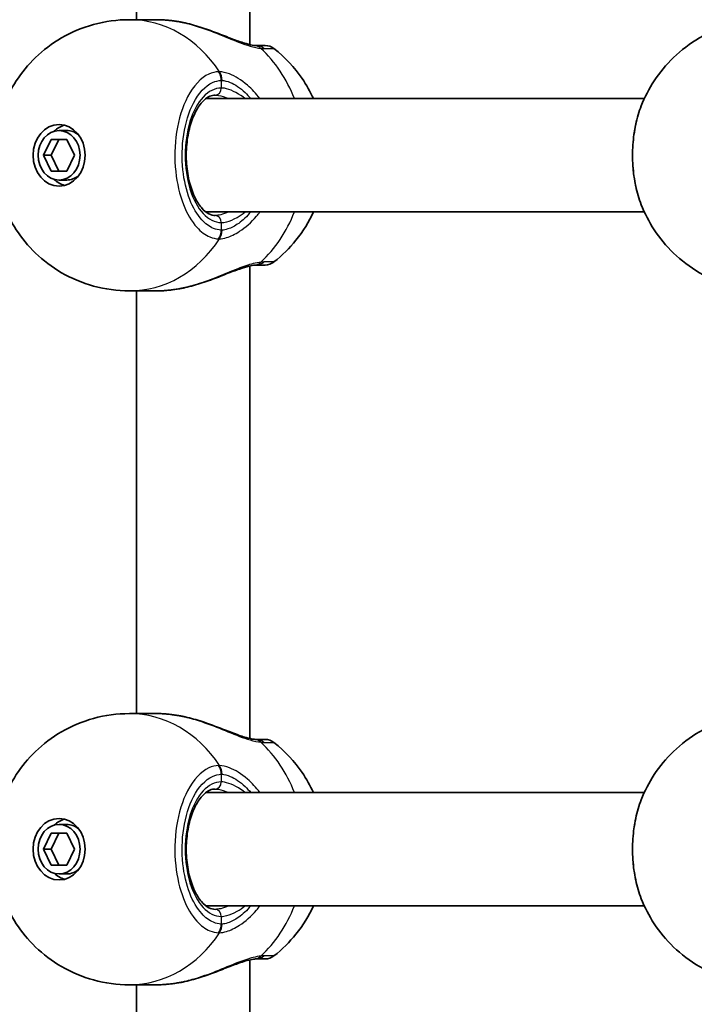
# Model space of a CAD drawing. Units: millimetres. Extents: x -3592 to 3802, y -3541 to 3838.
# Drawn here: x 842 to 937, y 1555 to 1695 of the extents above; entities that cross this region are included whole.
import ezdxf

# ---------------------------------------------------------------- set-up
doc = ezdxf.new("R2010")
doc.units = ezdxf.units.MM
doc.layers.add('Widoczne (ISO)', color=7, linetype='Continuous', lineweight=35)
doc.layers.add('Widoczne wąskie (ISO)', color=7, linetype='Continuous', lineweight=25)

msp = doc.modelspace()

# ---------------------------------------------------------------- linework, layer by layer
at = {"layer": 'Widoczne (ISO)'}
for p, q in [((874.53, 1691), (874.53, 1757.74)), ((858.53, 1694.52), (858.53, 1754.22)), ((861.44, 1694.52), (857.55, 1694.52)), ((868.35, 1683.37), (930.25, 1683.37)), ((847.62, 1678.87), (848.69, 1678.87)), ((845.42, 1675.37), (846.52, 1677.62)), ((847.59, 1677.62), (846.49, 1675.37)), ((846.52, 1677.62), (848.71, 1677.62)), ((848.71, 1677.62), (849.81, 1675.37)), ((845.42, 1675.37), (846.49, 1675.37)), ((846.52, 1673.12), (845.42, 1675.37)), ((846.49, 1675.37), (847.59, 1673.12)), ((849.81, 1675.37), (848.71, 1673.12)), ((848.71, 1673.12), (846.52, 1673.12)), ((847.62, 1671.87), (848.69, 1671.87)), ((868.35, 1667.37), (930.25, 1667.37)), ((874.53, 1593), (874.53, 1659.74)), ((861.44, 1656.22), (857.55, 1656.22)), ((858.53, 1596.52), (858.53, 1656.22)), ((861.44, 1596.52), (857.55, 1596.52)), ((868.35, 1585.37), (930.25, 1585.37)), ((847.62, 1580.87), (848.69, 1580.87)), ((845.42, 1577.37), (846.52, 1579.62)), ((847.59, 1579.62), (846.49, 1577.37)), ((846.52, 1579.62), (848.71, 1579.62)), ((848.71, 1579.62), (849.81, 1577.37)), ((845.42, 1577.37), (846.49, 1577.37)), ((846.52, 1575.12), (845.42, 1577.37)), ((846.49, 1577.37), (847.59, 1575.12)), ((849.81, 1577.37), (848.71, 1575.12)), ((848.71, 1575.12), (846.52, 1575.12)), ((847.62, 1573.87), (848.69, 1573.87)), ((868.35, 1569.37), (930.25, 1569.37)), ((874.53, 1495), (874.53, 1561.74)), ((861.44, 1558.22), (857.55, 1558.22)), ((858.53, 1498.52), (858.53, 1558.22))]:
    msp.add_line(p, q, dxfattribs=at)
for centre, start, end in [((876.72, 1688.87), 51.8839, 90), ((876.72, 1661.87), 270, 308.1161), ((876.72, 1590.87), 51.8839, 90), ((876.72, 1563.87), 270, 308.1161)]:
    msp.add_arc(centre, 2, start, end, dxfattribs=at)
for centre, major_axis in [((847.62, 1675.37), (0, 4.35)), ((847.62, 1675.37), (0, -3.5)), ((847.62, 1577.37), (0, 4.35)), ((847.62, 1577.37), (0, -3.5))]:
    msp.add_ellipse(centre, major_axis=major_axis, ratio=0.84429, dxfattribs=at)
for centre, major_axis, start_param, end_param in [((849.22, 1675.37), (0, 4.35), 0.220655, 0.670844), ((848.69, 1675.37), (0, 3.5), 5.677232, 6.283185), ((849.22, 1675.37), (0, -4.35), 5.612341, 6.06253), ((848.69, 1675.37), (0, -3.5), 0, 0.605954), ((849.22, 1577.37), (0, 4.35), 0.220655, 0.670844), ((848.69, 1577.37), (0, 3.5), 5.677232, 6.283185), ((848.69, 1577.37), (0, -3.5), 0, 0.605954), ((849.22, 1577.37), (0, -4.35), 5.612341, 6.06253)]:
    msp.add_ellipse(centre, major_axis=major_axis, ratio=0.84429, start_param=start_param, end_param=end_param, dxfattribs=at)
for points, knots in [([(839.74, 1682.36), (840.21, 1683.57), (840.82, 1684.75), (842.33, 1687.05), (843.23, 1688.16), (845.37, 1690.21), (846.59, 1691.15), (849.35, 1692.75), (850.88, 1693.4), (854.12, 1694.29), (855.83, 1694.52), (857.55, 1694.52)], [0.434457, 0.434457, 0.434457, 0.434457, 0.661725, 0.661725, 0.888992, 0.888992, 1.11626, 1.11626, 1.343528, 1.343528, 1.570796, 1.570796, 1.570796, 1.570796]), ([(861.44, 1694.52), (861.64, 1694.52), (861.85, 1694.52), (862.26, 1694.5), (862.47, 1694.49), (862.9, 1694.45), (863.11, 1694.43), (863.55, 1694.38), (863.76, 1694.35), (864.2, 1694.29), (864.42, 1694.25), (864.64, 1694.22)], [6.0862698, 6.0862698, 6.0862698, 6.0862698, 6.1525228, 6.1525228, 6.2187757, 6.2187757, 6.2850287, 6.2850287, 6.3512817, 6.3512817, 6.4175347, 6.4175347, 6.4175347, 6.4175347]), ([(864.64, 1694.22), (864.69, 1694.21), (864.74, 1694.2), (864.85, 1694.18), (864.9, 1694.17), (865, 1694.15), (865.05, 1694.14), (865.15, 1694.12), (865.2, 1694.11), (865.3, 1694.09), (865.35, 1694.08), (865.4, 1694.06)], [0, 0, 0, 0, 0.01472682, 0.01472682, 0.02945365, 0.02945365, 0.04418047, 0.04418047, 0.0589073, 0.0589073, 0.07363412, 0.07363412, 0.07363412, 0.07363412]), ([(865.4, 1694.06), (866.21, 1693.88), (867.03, 1693.65), (868.62, 1693.13), (869.4, 1692.84), (870.89, 1692.26), (871.61, 1691.98), (872.92, 1691.49), (873.51, 1691.28), (874.46, 1691.01), (874.84, 1690.93), (875.17, 1690.89), (875.21, 1690.88), (875.24, 1690.88)], [2.217677, 2.217677, 2.217677, 2.217677, 2.455389, 2.455389, 2.693101, 2.693101, 2.930814, 2.930814, 3.168526, 3.168526, 3.375564, 3.375564, 3.406238, 3.406238, 3.406238, 3.406238]), ([(947.63, 1694.52), (945.92, 1694.52), (944.2, 1694.29), (940.96, 1693.4), (939.44, 1692.75), (936.68, 1691.15), (935.45, 1690.21), (933.32, 1688.16), (932.41, 1687.05), (930.9, 1684.75), (930.3, 1683.57), (929.83, 1682.36)], [3.141593, 3.141593, 3.141593, 3.141593, 3.368861, 3.368861, 3.596129, 3.596129, 3.823397, 3.823397, 4.050664, 4.050664, 4.277932, 4.277932, 4.277932, 4.277932]), ([(875.44, 1690.87), (875.44, 1690.87), (875.43, 1690.87), (875.41, 1690.87), (875.39, 1690.87), (875.37, 1690.87), (875.36, 1690.87), (875.33, 1690.87), (875.31, 1690.88), (875.28, 1690.88), (875.26, 1690.88), (875.24, 1690.88)], [0, 0, 0, 0, 0.0140166, 0.0140166, 0.02803321, 0.02803321, 0.04204981, 0.04204981, 0.05606641, 0.05606641, 0.07008301, 0.07008301, 0.07008301, 0.07008301]), ([(876.72, 1690.87), (876.72, 1690.87), (876.48, 1690.87), (875.85, 1690.87), (875.66, 1690.87), (875.44, 1690.87)], [2.6513322, 2.6513322, 2.6513322, 2.6513322, 3.0382384, 3.0382384, 3.1747553, 3.1747553, 3.1747553, 3.1747553]), ([(877.96, 1690.44), (879.56, 1689.18), (880.88, 1687.74), (882.56, 1685.29), (883.09, 1684.34), (883.54, 1683.37)], [2.1558331, 2.1558331, 2.1558331, 2.1558331, 2.4592002, 2.4592002, 2.6434833, 2.6434833, 2.6434833, 2.6434833]), ([(869.66, 1683.87), (869.17, 1683.87), (868.64, 1683.67), (867.72, 1682.81), (867.35, 1682.33), (866.69, 1681.17), (866.41, 1680.48), (865.95, 1678.95), (865.78, 1678.1), (865.58, 1676.32), (865.55, 1675.4), (865.65, 1673.58), (865.77, 1672.68), (866.15, 1671.02), (866.41, 1670.26), (867.01, 1668.95), (867.35, 1668.4), (868.07, 1667.56), (868.44, 1667.27), (869.09, 1666.94), (869.38, 1666.87), (869.66, 1666.87)], [4.712389, 4.712389, 4.712389, 4.712389, 5.17208, 5.17208, 5.475916, 5.475916, 5.773209, 5.773209, 6.075729, 6.075729, 6.381839, 6.381839, 6.688497, 6.688497, 6.992594, 6.992594, 7.291492, 7.291492, 7.589379, 7.589379, 7.853982, 7.853982, 7.853982, 7.853982]), ([(929.83, 1682.36), (929.5, 1681.53), (929.24, 1680.64), (928.84, 1678.78), (928.71, 1677.82), (928.58, 1675.87), (928.58, 1674.88), (928.71, 1672.92), (928.84, 1671.96), (929.24, 1670.1), (929.5, 1669.21), (929.83, 1668.38)], [0.917436, 0.917436, 0.917436, 0.917436, 1.185416, 1.185416, 1.453397, 1.453397, 1.721377, 1.721377, 1.989358, 1.989358, 2.257338, 2.257338, 2.257338, 2.257338]), ([(857.55, 1656.22), (855.83, 1656.22), (854.12, 1656.46), (850.88, 1657.34), (849.35, 1657.99), (846.59, 1659.59), (845.37, 1660.53), (843.23, 1662.58), (842.33, 1663.69), (840.82, 1665.99), (840.21, 1667.17), (839.74, 1668.38)], [4.712389, 4.712389, 4.712389, 4.712389, 4.939657, 4.939657, 5.166925, 5.166925, 5.394193, 5.394193, 5.621461, 5.621461, 5.848729, 5.848729, 5.848729, 5.848729]), ([(883.54, 1667.37), (882.9, 1665.99), (882.08, 1664.64), (880.17, 1662.27), (879.14, 1661.23), (877.96, 1660.3)], [3.639702, 3.639702, 3.639702, 3.639702, 3.9029485, 3.9029485, 4.1273522, 4.1273522, 4.1273522, 4.1273522]), ([(929.83, 1668.38), (930.3, 1667.17), (930.9, 1665.99), (932.41, 1663.69), (933.32, 1662.58), (935.45, 1660.53), (936.68, 1659.59), (939.44, 1657.99), (940.96, 1657.34), (944.2, 1656.46), (945.92, 1656.22), (947.63, 1656.22)], [5.146846, 5.146846, 5.146846, 5.146846, 5.374113, 5.374113, 5.601381, 5.601381, 5.828649, 5.828649, 6.055917, 6.055917, 6.283185, 6.283185, 6.283185, 6.283185]), ([(875.24, 1659.86), (875.03, 1659.84), (874.75, 1659.79), (874.04, 1659.62), (873.59, 1659.48), (872.52, 1659.11), (871.89, 1658.87), (870.51, 1658.33), (869.76, 1658.03), (868.2, 1657.47), (867.4, 1657.2), (866.2, 1656.87), (865.8, 1656.77), (865.4, 1656.68)], [0, 0, 0, 0, 0.172503, 0.172503, 0.370632, 0.370632, 0.596839, 0.596839, 0.834551, 0.834551, 1.072263, 1.072263, 1.18856, 1.18856, 1.18856, 1.18856]), ([(875.24, 1659.86), (875.26, 1659.86), (875.28, 1659.86), (875.31, 1659.87), (875.33, 1659.87), (875.36, 1659.87), (875.37, 1659.87), (875.39, 1659.87), (875.41, 1659.87), (875.43, 1659.87), (875.44, 1659.87), (875.44, 1659.87)], [0, 0, 0, 0, 0.0140166, 0.0140166, 0.02803321, 0.02803321, 0.04204981, 0.04204981, 0.05606641, 0.05606641, 0.07008301, 0.07008301, 0.07008301, 0.07008301]), ([(875.44, 1659.87), (875.65, 1659.87), (875.83, 1659.87), (876.47, 1659.87), (876.72, 1659.87), (876.72, 1659.87)], [0, 0, 0, 0, 0.1295368, 0.1295368, 0.5234231, 0.5234231, 0.5234231, 0.5234231]), ([(864.64, 1656.53), (864.42, 1656.49), (864.2, 1656.45), (863.76, 1656.39), (863.55, 1656.36), (863.11, 1656.31), (862.9, 1656.29), (862.47, 1656.25), (862.26, 1656.24), (861.85, 1656.22), (861.64, 1656.22), (861.44, 1656.22)], [5.754988, 5.754988, 5.754988, 5.754988, 5.8212443, 5.8212443, 5.8875007, 5.8875007, 5.953757, 5.953757, 6.0200134, 6.0200134, 6.0862698, 6.0862698, 6.0862698, 6.0862698]), ([(865.4, 1656.68), (865.35, 1656.67), (865.3, 1656.65), (865.2, 1656.63), (865.15, 1656.62), (865.05, 1656.6), (865, 1656.59), (864.9, 1656.57), (864.85, 1656.56), (864.74, 1656.54), (864.69, 1656.53), (864.64, 1656.53)], [0.27406016, 0.27406016, 0.27406016, 0.27406016, 0.28878697, 0.28878697, 0.30351379, 0.30351379, 0.3182406, 0.3182406, 0.33296742, 0.33296742, 0.34769424, 0.34769424, 0.34769424, 0.34769424]), ([(839.74, 1584.36), (840.21, 1585.57), (840.82, 1586.75), (842.33, 1589.05), (843.23, 1590.16), (845.37, 1592.21), (846.59, 1593.15), (849.35, 1594.75), (850.88, 1595.4), (854.12, 1596.29), (855.83, 1596.52), (857.55, 1596.52)], [0.434457, 0.434457, 0.434457, 0.434457, 0.661725, 0.661725, 0.888992, 0.888992, 1.11626, 1.11626, 1.343528, 1.343528, 1.570796, 1.570796, 1.570796, 1.570796]), ([(861.44, 1596.52), (861.64, 1596.52), (861.85, 1596.52), (862.26, 1596.5), (862.47, 1596.49), (862.9, 1596.45), (863.11, 1596.43), (863.55, 1596.38), (863.76, 1596.35), (864.2, 1596.29), (864.42, 1596.25), (864.64, 1596.22)], [6.0862698, 6.0862698, 6.0862698, 6.0862698, 6.1525228, 6.1525228, 6.2187757, 6.2187757, 6.2850287, 6.2850287, 6.3512817, 6.3512817, 6.4175347, 6.4175347, 6.4175347, 6.4175347]), ([(947.63, 1596.52), (945.92, 1596.52), (944.2, 1596.29), (940.96, 1595.4), (939.44, 1594.75), (936.68, 1593.15), (935.45, 1592.21), (933.32, 1590.16), (932.41, 1589.05), (930.9, 1586.75), (930.3, 1585.57), (929.83, 1584.36)], [3.141593, 3.141593, 3.141593, 3.141593, 3.368861, 3.368861, 3.596129, 3.596129, 3.823397, 3.823397, 4.050664, 4.050664, 4.277932, 4.277932, 4.277932, 4.277932]), ([(864.64, 1596.22), (864.69, 1596.21), (864.74, 1596.2), (864.85, 1596.18), (864.9, 1596.17), (865, 1596.15), (865.05, 1596.14), (865.15, 1596.12), (865.2, 1596.11), (865.3, 1596.09), (865.35, 1596.08), (865.4, 1596.06)], [0, 0, 0, 0, 0.01472682, 0.01472682, 0.02945365, 0.02945365, 0.04418047, 0.04418047, 0.0589073, 0.0589073, 0.07363412, 0.07363412, 0.07363412, 0.07363412]), ([(865.4, 1596.06), (866.21, 1595.88), (867.03, 1595.65), (868.62, 1595.13), (869.4, 1594.84), (870.89, 1594.26), (871.61, 1593.98), (872.92, 1593.49), (873.51, 1593.28), (874.46, 1593.01), (874.84, 1592.93), (875.17, 1592.89), (875.21, 1592.88), (875.24, 1592.88)], [2.217677, 2.217677, 2.217677, 2.217677, 2.455389, 2.455389, 2.693101, 2.693101, 2.930814, 2.930814, 3.168526, 3.168526, 3.375564, 3.375564, 3.406238, 3.406238, 3.406238, 3.406238]), ([(875.44, 1592.87), (875.44, 1592.87), (875.43, 1592.87), (875.41, 1592.87), (875.39, 1592.87), (875.37, 1592.87), (875.36, 1592.87), (875.33, 1592.87), (875.31, 1592.88), (875.28, 1592.88), (875.26, 1592.88), (875.24, 1592.88)], [0, 0, 0, 0, 0.0140166, 0.0140166, 0.02803321, 0.02803321, 0.04204981, 0.04204981, 0.05606641, 0.05606641, 0.07008301, 0.07008301, 0.07008301, 0.07008301]), ([(876.72, 1592.87), (876.72, 1592.87), (876.48, 1592.87), (875.85, 1592.87), (875.66, 1592.87), (875.44, 1592.87)], [2.6513322, 2.6513322, 2.6513322, 2.6513322, 3.0382384, 3.0382384, 3.1747553, 3.1747553, 3.1747553, 3.1747553]), ([(877.96, 1592.44), (879.56, 1591.18), (880.88, 1589.74), (882.56, 1587.29), (883.09, 1586.34), (883.54, 1585.37)], [2.1558331, 2.1558331, 2.1558331, 2.1558331, 2.4592002, 2.4592002, 2.6434833, 2.6434833, 2.6434833, 2.6434833]), ([(869.66, 1585.87), (869.17, 1585.87), (868.64, 1585.67), (867.72, 1584.81), (867.35, 1584.33), (866.69, 1583.17), (866.41, 1582.48), (865.95, 1580.95), (865.78, 1580.1), (865.58, 1578.32), (865.55, 1577.4), (865.65, 1575.58), (865.77, 1574.68), (866.15, 1573.02), (866.41, 1572.26), (867.01, 1570.95), (867.35, 1570.4), (868.07, 1569.56), (868.44, 1569.27), (869.09, 1568.94), (869.38, 1568.87), (869.66, 1568.87)], [4.712389, 4.712389, 4.712389, 4.712389, 5.17208, 5.17208, 5.475916, 5.475916, 5.773209, 5.773209, 6.075729, 6.075729, 6.381839, 6.381839, 6.688497, 6.688497, 6.992594, 6.992594, 7.291492, 7.291492, 7.589379, 7.589379, 7.853982, 7.853982, 7.853982, 7.853982]), ([(929.83, 1584.36), (929.5, 1583.53), (929.24, 1582.64), (928.84, 1580.78), (928.71, 1579.82), (928.58, 1577.87), (928.58, 1576.88), (928.71, 1574.92), (928.84, 1573.96), (929.24, 1572.1), (929.5, 1571.21), (929.83, 1570.38)], [0.917436, 0.917436, 0.917436, 0.917436, 1.185416, 1.185416, 1.453397, 1.453397, 1.721377, 1.721377, 1.989358, 1.989358, 2.257338, 2.257338, 2.257338, 2.257338]), ([(857.55, 1558.22), (855.83, 1558.22), (854.12, 1558.46), (850.88, 1559.34), (849.35, 1559.99), (846.59, 1561.59), (845.37, 1562.53), (843.23, 1564.58), (842.33, 1565.69), (840.82, 1567.99), (840.21, 1569.17), (839.74, 1570.38)], [4.712389, 4.712389, 4.712389, 4.712389, 4.939657, 4.939657, 5.166925, 5.166925, 5.394193, 5.394193, 5.621461, 5.621461, 5.848729, 5.848729, 5.848729, 5.848729]), ([(929.83, 1570.38), (930.3, 1569.17), (930.9, 1567.99), (932.41, 1565.69), (933.32, 1564.58), (935.45, 1562.53), (936.68, 1561.59), (939.44, 1559.99), (940.96, 1559.34), (944.2, 1558.46), (945.92, 1558.22), (947.63, 1558.22)], [5.146846, 5.146846, 5.146846, 5.146846, 5.374113, 5.374113, 5.601381, 5.601381, 5.828649, 5.828649, 6.055917, 6.055917, 6.283185, 6.283185, 6.283185, 6.283185]), ([(883.54, 1569.37), (882.9, 1567.99), (882.08, 1566.64), (880.17, 1564.27), (879.14, 1563.23), (877.96, 1562.3)], [3.639702, 3.639702, 3.639702, 3.639702, 3.9029485, 3.9029485, 4.1273522, 4.1273522, 4.1273522, 4.1273522]), ([(875.24, 1561.86), (875.03, 1561.84), (874.75, 1561.79), (874.04, 1561.62), (873.59, 1561.48), (872.52, 1561.11), (871.89, 1560.87), (870.51, 1560.33), (869.76, 1560.03), (868.2, 1559.47), (867.4, 1559.2), (866.2, 1558.87), (865.8, 1558.77), (865.4, 1558.68)], [0, 0, 0, 0, 0.172503, 0.172503, 0.370632, 0.370632, 0.596839, 0.596839, 0.834551, 0.834551, 1.072263, 1.072263, 1.18856, 1.18856, 1.18856, 1.18856]), ([(875.24, 1561.86), (875.26, 1561.86), (875.28, 1561.86), (875.31, 1561.87), (875.33, 1561.87), (875.36, 1561.87), (875.37, 1561.87), (875.39, 1561.87), (875.41, 1561.87), (875.43, 1561.87), (875.44, 1561.87), (875.44, 1561.87)], [0, 0, 0, 0, 0.0140166, 0.0140166, 0.02803321, 0.02803321, 0.04204981, 0.04204981, 0.05606641, 0.05606641, 0.07008301, 0.07008301, 0.07008301, 0.07008301]), ([(875.44, 1561.87), (875.65, 1561.87), (875.83, 1561.87), (876.47, 1561.87), (876.72, 1561.87), (876.72, 1561.87)], [0, 0, 0, 0, 0.1295368, 0.1295368, 0.5234231, 0.5234231, 0.5234231, 0.5234231]), ([(864.64, 1558.53), (864.42, 1558.49), (864.2, 1558.45), (863.76, 1558.39), (863.55, 1558.36), (863.11, 1558.31), (862.9, 1558.29), (862.47, 1558.25), (862.26, 1558.24), (861.85, 1558.22), (861.64, 1558.22), (861.44, 1558.22)], [5.754988, 5.754988, 5.754988, 5.754988, 5.8212443, 5.8212443, 5.8875007, 5.8875007, 5.953757, 5.953757, 6.0200134, 6.0200134, 6.0862698, 6.0862698, 6.0862698, 6.0862698]), ([(865.4, 1558.68), (865.35, 1558.67), (865.3, 1558.65), (865.2, 1558.63), (865.15, 1558.62), (865.05, 1558.6), (865, 1558.59), (864.9, 1558.57), (864.85, 1558.56), (864.74, 1558.54), (864.69, 1558.53), (864.64, 1558.53)], [0.27406016, 0.27406016, 0.27406016, 0.27406016, 0.28878697, 0.28878697, 0.30351379, 0.30351379, 0.3182406, 0.3182406, 0.33296742, 0.33296742, 0.34769424, 0.34769424, 0.34769424, 0.34769424])]:
    msp.add_open_spline(points, degree=3, knots=knots, dxfattribs=at)
at = {"layer": 'Widoczne wąskie (ISO)'}
for p, q in [((870.51, 1685.95), (870.51, 1684.87)), ((870.51, 1665.87), (870.51, 1664.8)), ((870.51, 1587.95), (870.51, 1586.87)), ((870.51, 1567.87), (870.51, 1566.8))]:
    msp.add_line(p, q, dxfattribs=at)
for centre, major_axis, ratio, start_param, end_param in [((857.55, 1675.37), (0, 19.15), 0.84429, 5.37679, 6.283185), ((864.47, 1693.23), (0.172, 0.985), 0.213785, 0, 0.097793), ((875.07, 1688.89), (0.17, 1.99), 0.805813, 5.692548, 6.283185), ((875.44, 1688.87), (0, 2), 0.878184, 5.61859, 6.283185), ((866.16, 1675.37), (0, -19.15), 0.84429, 2.001769, 2.478724), ((868.82, 1685.95), (-0.08, 2), 0.844087, 4.677844, 5.342432), ((868.95, 1685.95), (0.08, 2), 0.834847, 4.745362, 5.409948), ((870.51, 1675.37), (0, 9.5), 0.535887, 0, 3.141593), ((869.66, 1684.87), (0, -1), 0.84429, 0, 1.570796), ((866.16, 1675.37), (0, -19.15), 0.84429, 0.662868, 1.139824), ((869.66, 1665.87), (0, 1), 0.84429, 4.712389, 6.283185), ((868.82, 1664.8), (-0.08, -2), 0.844087, 0.940754, 1.605341), ((868.95, 1664.8), (0.08, -2), 0.834847, 0.873237, 1.537823), ((857.55, 1675.37), (0, -19.15), 0.84429, 0, 0.906395), ((875.07, 1661.85), (0.17, -1.99), 0.805813, 0, 0.590638), ((875.44, 1661.87), (0, -2), 0.878184, 0, 0.664596), ((864.47, 1657.51), (0.172, -0.985), 0.213785, 6.185392, 6.283185), ((857.55, 1577.37), (0, 19.15), 0.84429, 5.37679, 6.283185), ((864.47, 1595.23), (0.172, 0.985), 0.213785, 0, 0.097793), ((875.07, 1590.89), (0.17, 1.99), 0.805813, 5.692548, 6.283185), ((875.44, 1590.87), (0, 2), 0.878184, 5.61859, 6.283185), ((866.16, 1577.37), (0, -19.15), 0.84429, 2.001769, 2.478724), ((868.82, 1587.95), (-0.08, 2), 0.844087, 4.677844, 5.342432), ((868.95, 1587.95), (0.08, 2), 0.834847, 4.745362, 5.409948), ((870.51, 1577.37), (0, 9.5), 0.535887, 0, 3.141593), ((869.66, 1586.87), (0, -1), 0.84429, 0, 1.570796), ((869.66, 1567.87), (0, 1), 0.84429, 4.712389, 6.283185), ((866.16, 1577.37), (0, -19.15), 0.84429, 0.662868, 1.139824), ((868.82, 1566.8), (-0.08, -2), 0.844087, 0.940754, 1.605341), ((868.95, 1566.8), (0.08, -2), 0.834847, 0.873237, 1.537823), ((857.55, 1577.37), (0, -19.15), 0.84429, 0, 0.906395), ((875.07, 1563.85), (0.17, -1.99), 0.805813, 0, 0.590638), ((875.44, 1563.87), (0, -2), 0.878184, 0, 0.664596), ((864.47, 1559.51), (0.172, -0.985), 0.213785, 6.185392, 6.283185)]:
    msp.add_ellipse(centre, major_axis=major_axis, ratio=ratio, start_param=start_param, end_param=end_param, dxfattribs=at)
for points, knots in [([(861.44, 1694.52), (861.93, 1694.52), (862.44, 1694.49), (863.5, 1694.39), (864.06, 1694.31), (864.62, 1694.21)], [6.0862698, 6.0862698, 6.0862698, 6.0862698, 6.2497027, 6.2497027, 6.4175347, 6.4175347, 6.4175347, 6.4175347]), ([(864.62, 1694.21), (865.79, 1693.99), (866.98, 1693.65), (869.29, 1692.84), (870.41, 1692.38), (872.6, 1691.49), (873.66, 1691.07), (875.15, 1690.62), (875.66, 1690.51), (876.11, 1690.47)], [2.148457, 2.148457, 2.148457, 2.148457, 2.492173, 2.492173, 2.823266, 2.823266, 3.182018, 3.182018, 3.406238, 3.406238, 3.406238, 3.406238]), ([(876.11, 1690.47), (876.18, 1690.46), (876.26, 1690.45), (876.4, 1690.45), (876.46, 1690.44), (876.53, 1690.44)], [-0.07008301, -0.07008301, -0.07008301, -0.07008301, -0.03504151, -0.03504151, 0, 0, 0, 0]), ([(876.53, 1690.44), (876.77, 1690.44), (876.98, 1690.44), (877.69, 1690.44), (877.95, 1690.44), (877.95, 1690.44)], [-3.1747553, -3.1747553, -3.1747553, -3.1747553, -3.0382384, -3.0382384, -2.6513322, -2.6513322, -2.6513322, -2.6513322]), ([(870.14, 1687.18), (869.68, 1687.16), (869.22, 1687.05), (867.64, 1686.32), (866.58, 1685.19), (865.03, 1682.22), (864.5, 1680.49), (863.93, 1676.83), (863.89, 1674.9), (864.26, 1671.4), (864.64, 1669.8), (865.68, 1667.12), (866.33, 1666.02), (867.64, 1664.57), (868.26, 1664.11), (869.31, 1663.67), (869.72, 1663.58), (870.14, 1663.56)], [-3.268858, -3.268858, -3.268858, -3.268858, -3.039836, -3.039836, -2.451064, -2.451064, -1.929794, -1.929794, -1.426728, -1.426728, -0.96971, -0.96971, -0.538728, -0.538728, -0.207203, -0.207203, 0, 0, 0, 0]), ([(870.27, 1687.18), (870.25, 1687.18), (870.23, 1687.18), (870.18, 1687.18), (870.16, 1687.18), (870.14, 1687.18)], [-0.02300051, -0.02300051, -0.02300051, -0.02300051, -0.01150026, -0.01150026, 0, 0, 0, 0]), ([(875.97, 1683.37), (875.44, 1684.09), (874.85, 1684.72), (873.37, 1686.01), (872.47, 1686.55), (871.16, 1687.05), (870.69, 1687.16), (870.27, 1687.18)], [2.616866, 2.616866, 2.616866, 2.616866, 2.8712508, 2.8712508, 3.2294441, 3.2294441, 3.4533149, 3.4533149, 3.4533149, 3.4533149]), ([(870.51, 1664.8), (870.14, 1664.81), (869.77, 1664.89), (868.83, 1665.29), (868.27, 1665.7), (867.1, 1667), (866.52, 1667.98), (865.59, 1670.38), (865.26, 1671.81), (864.93, 1674.95), (864.96, 1676.67), (865.47, 1679.96), (865.94, 1681.51), (867.33, 1684.16), (868.27, 1685.18), (869.69, 1685.83), (870.1, 1685.93), (870.51, 1685.95)], [0, 0, 0, 0, 0.207203, 0.207203, 0.538728, 0.538728, 0.96971, 0.96971, 1.426728, 1.426728, 1.929794, 1.929794, 2.451064, 2.451064, 3.039836, 3.039836, 3.268858, 3.268858, 3.268858, 3.268858]), ([(870.51, 1685.95), (870.53, 1685.95), (870.54, 1685.95), (870.58, 1685.95), (870.6, 1685.95), (870.62, 1685.95)], [0, 0, 0, 0, 0.01150026, 0.01150026, 0.02300051, 0.02300051, 0.02300051, 0.02300051]), ([(870.62, 1685.95), (870.97, 1685.93), (871.36, 1685.83), (872.45, 1685.38), (873.19, 1684.9), (874.16, 1683.97), (874.43, 1683.68), (874.68, 1683.37)], [-3.4533149, -3.4533149, -3.4533149, -3.4533149, -3.2294441, -3.2294441, -2.8712508, -2.8712508, -2.7334127, -2.7334127, -2.7334127, -2.7334127]), ([(873.89, 1683.37), (873.8, 1683.43), (873.72, 1683.5), (872.69, 1684.24), (871.75, 1684.69), (870.81, 1684.86), (870.66, 1684.87), (870.51, 1684.87)], [5.7181595, 5.7181595, 5.7181595, 5.7181595, 5.7561789, 5.7561789, 6.1839076, 6.1839076, 6.2734229, 6.2734229, 6.2734229, 6.2734229]), ([(869.66, 1683.87), (869.81, 1683.87), (869.96, 1683.86), (870.55, 1683.77), (871.04, 1683.61), (871.56, 1683.37)], [-6.2734229, -6.2734229, -6.2734229, -6.2734229, -6.1839076, -6.1839076, -5.9424697, -5.9424697, -5.9424697, -5.9424697]), ([(929.83, 1668.38), (929.34, 1669.62), (928.98, 1671.05), (928.53, 1674.51), (928.55, 1676.6), (929.04, 1679.91), (929.38, 1681.21), (929.83, 1682.36)], [-2.257338, -2.257338, -2.257338, -2.257338, -1.842753, -1.842753, -1.299703, -1.299703, -0.917436, -0.917436, -0.917436, -0.917436]), ([(871.56, 1667.37), (871.16, 1667.19), (870.78, 1667.05), (870.16, 1666.9), (869.9, 1666.87), (869.66, 1666.87)], [-6.6043761, -6.6043761, -6.6043761, -6.6043761, -6.4200186, -6.4200186, -6.2734229, -6.2734229, -6.2734229, -6.2734229]), ([(870.27, 1663.56), (870.58, 1663.58), (870.91, 1663.64), (871.84, 1663.92), (872.47, 1664.22), (873.93, 1665.16), (874.76, 1665.89), (875.66, 1666.96), (875.82, 1667.16), (875.97, 1667.37)], [0, 0, 0, 0, 0.164774, 0.164774, 0.4284123, 0.4284123, 0.7619398, 0.7619398, 0.8364489, 0.8364489, 0.8364489, 0.8364489]), ([(870.51, 1665.87), (870.75, 1665.87), (871.01, 1665.91), (871.74, 1666.1), (872.23, 1666.31), (873.12, 1666.82), (873.5, 1667.08), (873.89, 1667.37)], [6.2734229, 6.2734229, 6.2734229, 6.2734229, 6.4200186, 6.4200186, 6.6545718, 6.6545718, 6.8286863, 6.8286863, 6.8286863, 6.8286863]), ([(874.68, 1667.37), (874.14, 1666.72), (873.56, 1666.17), (872.45, 1665.38), (871.93, 1665.12), (871.15, 1664.86), (870.87, 1664.81), (870.62, 1664.8)], [-0.7199022, -0.7199022, -0.7199022, -0.7199022, -0.4284123, -0.4284123, -0.164774, -0.164774, 0, 0, 0, 0]), ([(870.62, 1664.8), (870.6, 1664.8), (870.58, 1664.79), (870.54, 1664.79), (870.53, 1664.8), (870.51, 1664.8)], [0, 0, 0, 0, 0.01150026, 0.01150026, 0.02300051, 0.02300051, 0.02300051, 0.02300051]), ([(870.14, 1663.56), (870.16, 1663.56), (870.18, 1663.56), (870.23, 1663.56), (870.25, 1663.56), (870.27, 1663.56)], [-0.02300051, -0.02300051, -0.02300051, -0.02300051, -0.01150026, -0.01150026, 0, 0, 0, 0]), ([(876.11, 1660.28), (875.78, 1660.24), (875.41, 1660.17), (874.37, 1659.91), (873.64, 1659.65), (871.88, 1658.97), (870.8, 1658.51), (868.69, 1657.68), (867.65, 1657.31), (865.95, 1656.82), (865.28, 1656.65), (864.62, 1656.53)], [0, 0, 0, 0, 0.165681, 0.165681, 0.430771, 0.430771, 0.763373, 0.763373, 1.062687, 1.062687, 1.257781, 1.257781, 1.257781, 1.257781]), ([(876.53, 1660.3), (876.46, 1660.3), (876.4, 1660.29), (876.26, 1660.29), (876.18, 1660.28), (876.11, 1660.28)], [-0.07008301, -0.07008301, -0.07008301, -0.07008301, -0.03504151, -0.03504151, 0, 0, 0, 0]), ([(877.95, 1660.3), (877.95, 1660.3), (877.68, 1660.3), (876.96, 1660.3), (876.76, 1660.3), (876.53, 1660.3)], [-0.5234231, -0.5234231, -0.5234231, -0.5234231, -0.1295368, -0.1295368, 0, 0, 0, 0]), ([(861.44, 1596.52), (861.93, 1596.52), (862.44, 1596.49), (863.5, 1596.39), (864.06, 1596.31), (864.62, 1596.21)], [6.0862698, 6.0862698, 6.0862698, 6.0862698, 6.2497027, 6.2497027, 6.4175347, 6.4175347, 6.4175347, 6.4175347]), ([(864.62, 1596.21), (865.79, 1595.99), (866.98, 1595.65), (869.29, 1594.84), (870.41, 1594.38), (872.6, 1593.49), (873.66, 1593.07), (875.15, 1592.62), (875.66, 1592.51), (876.11, 1592.47)], [2.148457, 2.148457, 2.148457, 2.148457, 2.492173, 2.492173, 2.823266, 2.823266, 3.182018, 3.182018, 3.406238, 3.406238, 3.406238, 3.406238]), ([(876.11, 1592.47), (876.18, 1592.46), (876.26, 1592.45), (876.4, 1592.45), (876.46, 1592.44), (876.53, 1592.44)], [-0.07008301, -0.07008301, -0.07008301, -0.07008301, -0.03504151, -0.03504151, 0, 0, 0, 0]), ([(876.53, 1592.44), (876.77, 1592.44), (876.98, 1592.44), (877.69, 1592.44), (877.95, 1592.44), (877.95, 1592.44)], [-3.1747553, -3.1747553, -3.1747553, -3.1747553, -3.0382384, -3.0382384, -2.6513322, -2.6513322, -2.6513322, -2.6513322]), ([(870.14, 1589.18), (869.68, 1589.16), (869.22, 1589.05), (867.64, 1588.32), (866.58, 1587.19), (865.03, 1584.22), (864.5, 1582.49), (863.93, 1578.83), (863.89, 1576.9), (864.26, 1573.4), (864.64, 1571.8), (865.68, 1569.12), (866.33, 1568.02), (867.64, 1566.57), (868.26, 1566.11), (869.31, 1565.67), (869.72, 1565.58), (870.14, 1565.56)], [-3.268858, -3.268858, -3.268858, -3.268858, -3.039836, -3.039836, -2.451064, -2.451064, -1.929794, -1.929794, -1.426728, -1.426728, -0.96971, -0.96971, -0.538728, -0.538728, -0.207203, -0.207203, 0, 0, 0, 0]), ([(870.27, 1589.18), (870.25, 1589.18), (870.23, 1589.18), (870.18, 1589.18), (870.16, 1589.18), (870.14, 1589.18)], [-0.02300051, -0.02300051, -0.02300051, -0.02300051, -0.01150026, -0.01150026, 0, 0, 0, 0]), ([(875.97, 1585.37), (875.44, 1586.09), (874.85, 1586.72), (873.37, 1588.01), (872.47, 1588.55), (871.16, 1589.05), (870.69, 1589.16), (870.27, 1589.18)], [2.616866, 2.616866, 2.616866, 2.616866, 2.8712508, 2.8712508, 3.2294441, 3.2294441, 3.4533149, 3.4533149, 3.4533149, 3.4533149]), ([(870.51, 1566.8), (870.14, 1566.81), (869.77, 1566.89), (868.83, 1567.29), (868.27, 1567.7), (867.1, 1569), (866.52, 1569.98), (865.59, 1572.38), (865.26, 1573.81), (864.93, 1576.95), (864.96, 1578.67), (865.47, 1581.96), (865.94, 1583.51), (867.33, 1586.16), (868.27, 1587.18), (869.69, 1587.83), (870.1, 1587.93), (870.51, 1587.95)], [0, 0, 0, 0, 0.207203, 0.207203, 0.538728, 0.538728, 0.96971, 0.96971, 1.426728, 1.426728, 1.929794, 1.929794, 2.451064, 2.451064, 3.039836, 3.039836, 3.268858, 3.268858, 3.268858, 3.268858]), ([(870.51, 1587.95), (870.53, 1587.95), (870.54, 1587.95), (870.58, 1587.95), (870.6, 1587.95), (870.62, 1587.95)], [0, 0, 0, 0, 0.01150026, 0.01150026, 0.02300051, 0.02300051, 0.02300051, 0.02300051]), ([(873.89, 1585.37), (873.8, 1585.43), (873.72, 1585.5), (872.69, 1586.24), (871.75, 1586.69), (870.81, 1586.86), (870.66, 1586.87), (870.51, 1586.87)], [5.7181595, 5.7181595, 5.7181595, 5.7181595, 5.7561789, 5.7561789, 6.1839076, 6.1839076, 6.2734229, 6.2734229, 6.2734229, 6.2734229]), ([(870.62, 1587.95), (870.97, 1587.93), (871.36, 1587.83), (872.45, 1587.38), (873.19, 1586.9), (874.16, 1585.97), (874.43, 1585.68), (874.68, 1585.37)], [-3.4533149, -3.4533149, -3.4533149, -3.4533149, -3.2294441, -3.2294441, -2.8712508, -2.8712508, -2.7334127, -2.7334127, -2.7334127, -2.7334127]), ([(869.66, 1585.87), (869.81, 1585.87), (869.96, 1585.86), (870.55, 1585.77), (871.04, 1585.61), (871.56, 1585.37)], [-6.2734229, -6.2734229, -6.2734229, -6.2734229, -6.1839076, -6.1839076, -5.9424697, -5.9424697, -5.9424697, -5.9424697]), ([(929.83, 1570.38), (929.34, 1571.62), (928.98, 1573.05), (928.53, 1576.51), (928.55, 1578.6), (929.04, 1581.91), (929.38, 1583.21), (929.83, 1584.36)], [-2.257338, -2.257338, -2.257338, -2.257338, -1.842753, -1.842753, -1.299703, -1.299703, -0.917436, -0.917436, -0.917436, -0.917436]), ([(871.56, 1569.37), (871.16, 1569.19), (870.78, 1569.05), (870.16, 1568.9), (869.9, 1568.87), (869.66, 1568.87)], [-6.6043761, -6.6043761, -6.6043761, -6.6043761, -6.4200186, -6.4200186, -6.2734229, -6.2734229, -6.2734229, -6.2734229]), ([(870.27, 1565.56), (870.58, 1565.58), (870.91, 1565.64), (871.84, 1565.92), (872.47, 1566.22), (873.93, 1567.16), (874.76, 1567.89), (875.66, 1568.96), (875.82, 1569.16), (875.97, 1569.37)], [0, 0, 0, 0, 0.164774, 0.164774, 0.4284123, 0.4284123, 0.7619398, 0.7619398, 0.8364489, 0.8364489, 0.8364489, 0.8364489]), ([(870.51, 1567.87), (870.75, 1567.87), (871.01, 1567.91), (871.74, 1568.1), (872.23, 1568.31), (873.12, 1568.82), (873.5, 1569.08), (873.89, 1569.37)], [6.2734229, 6.2734229, 6.2734229, 6.2734229, 6.4200186, 6.4200186, 6.6545718, 6.6545718, 6.8286863, 6.8286863, 6.8286863, 6.8286863]), ([(874.68, 1569.37), (874.14, 1568.72), (873.56, 1568.17), (872.45, 1567.38), (871.93, 1567.12), (871.15, 1566.86), (870.87, 1566.81), (870.62, 1566.8)], [-0.7199022, -0.7199022, -0.7199022, -0.7199022, -0.4284123, -0.4284123, -0.164774, -0.164774, 0, 0, 0, 0]), ([(870.62, 1566.8), (870.6, 1566.8), (870.58, 1566.79), (870.54, 1566.79), (870.53, 1566.8), (870.51, 1566.8)], [0, 0, 0, 0, 0.01150026, 0.01150026, 0.02300051, 0.02300051, 0.02300051, 0.02300051]), ([(870.14, 1565.56), (870.16, 1565.56), (870.18, 1565.56), (870.23, 1565.56), (870.25, 1565.56), (870.27, 1565.56)], [-0.02300051, -0.02300051, -0.02300051, -0.02300051, -0.01150026, -0.01150026, 0, 0, 0, 0]), ([(876.11, 1562.28), (875.78, 1562.24), (875.41, 1562.17), (874.37, 1561.91), (873.64, 1561.65), (871.88, 1560.97), (870.8, 1560.51), (868.69, 1559.68), (867.65, 1559.31), (865.95, 1558.82), (865.28, 1558.65), (864.62, 1558.53)], [0, 0, 0, 0, 0.165681, 0.165681, 0.430771, 0.430771, 0.763373, 0.763373, 1.062687, 1.062687, 1.257781, 1.257781, 1.257781, 1.257781]), ([(876.53, 1562.3), (876.46, 1562.3), (876.4, 1562.29), (876.26, 1562.29), (876.18, 1562.28), (876.11, 1562.28)], [-0.07008301, -0.07008301, -0.07008301, -0.07008301, -0.03504151, -0.03504151, 0, 0, 0, 0]), ([(877.95, 1562.3), (877.95, 1562.3), (877.68, 1562.3), (876.96, 1562.3), (876.76, 1562.3), (876.53, 1562.3)], [-0.5234231, -0.5234231, -0.5234231, -0.5234231, -0.1295368, -0.1295368, 0, 0, 0, 0])]:
    msp.add_open_spline(points, degree=3, knots=knots, dxfattribs=at)
for points in [[(864.62, 1694.21), (864.88, 1694.17), (865.14, 1694.12), (865.4, 1694.06)], [(864.62, 1656.53), (863.51, 1656.33), (862.43, 1656.22), (861.44, 1656.22)], [(865.4, 1656.68), (865.14, 1656.62), (864.88, 1656.57), (864.62, 1656.53)], [(864.62, 1596.21), (864.88, 1596.17), (865.14, 1596.12), (865.4, 1596.06)], [(864.62, 1558.53), (863.51, 1558.33), (862.43, 1558.22), (861.44, 1558.22)], [(865.4, 1558.68), (865.14, 1558.62), (864.88, 1558.57), (864.62, 1558.53)]]:
    msp.add_open_spline(points, degree=3, dxfattribs=at)

doc.saveas('drawing.dxf')
